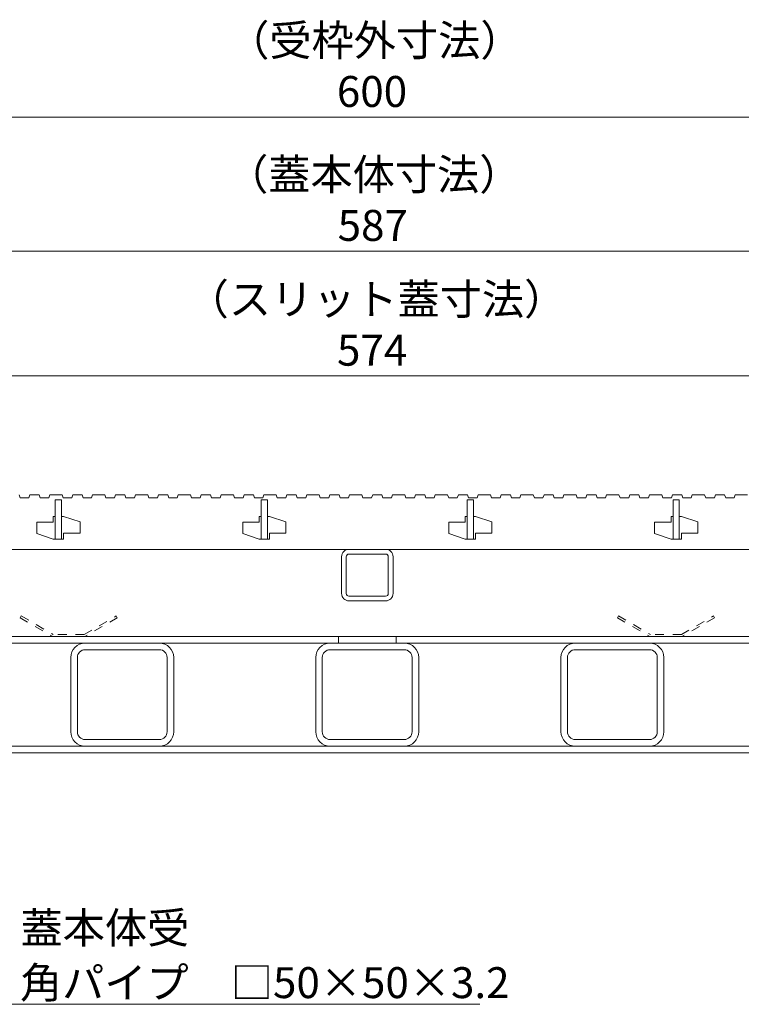
# Model space of a CAD drawing. Units: millimetres. Extents: x -1633 to 1918, y -1377 to 1335.
# Drawn here: x -916 to -566, y -820 to -342 of the extents above; entities that cross this region are included whole.
import ezdxf

# ---------------------------------------------------------------- set-up
doc = ezdxf.new("R2010")
doc.units = ezdxf.units.MM
doc.header["$LTSCALE"] = 5
doc.linetypes.add('JWW_DASHED1', pattern=[1.693333, 0.846667, -0.846667])
for name, color, linetype in [('E-0', 7, 'Continuous'), ('E-2', 7, 'Continuous'), ('E-3', 7, 'Continuous'), ('E-4', 7, 'Continuous'), ('E-5', 7, 'Continuous'), ('E-6', 7, 'Continuous'), ('E-7', 7, 'Continuous')]:
    doc.layers.add(name, color=color, linetype=linetype)
doc.styles.add('ＭＳ ゴシック', font='txt', dxfattribs={"height": 1})

msp = doc.modelspace()

# ---------------------------------------------------------------- linework, layer by layer
at = {"layer": 'E-0', "color": 2, "linetype": 'JWW_DASHED1', "lineweight": 9}
for p, q in [((-915.64, -631.51), (-916.14, -632.38)), ((-916.14, -632.38), (-900.32, -641.51)), ((-915.64, -631.51), (-900.05, -640.51)), ((-885.05, -640.51), (-869.46, -631.51)), ((-868.96, -632.38), (-884.78, -641.51)), ((-869.46, -631.51), (-868.96, -632.38)), ((-625.64, -631.51), (-626.14, -632.38)), ((-626.14, -632.38), (-610.32, -641.51)), ((-625.64, -631.51), (-610.05, -640.51)), ((-595.05, -640.51), (-579.46, -631.51)), ((-578.96, -632.38), (-594.78, -641.51)), ((-579.46, -631.51), (-578.96, -632.38)), ((-900.32, -641.51), (-884.78, -641.51)), ((-885.05, -640.51), (-900.05, -640.51)), ((-610.32, -641.51), (-594.78, -641.51)), ((-595.05, -640.51), (-610.05, -640.51))]:
    msp.add_line(p, q, dxfattribs=at)
at = {"layer": 'E-0', "color": 7, "linetype": 'Continuous', "lineweight": 9}
for p, q in [((-1041.05, -644.71), (-454.15, -644.71)), ((-457.35, -641.51), (-1037.85, -641.51)), ((-761.55, -641.51), (-761.55, -644.71)), ((-733.55, -641.51), (-733.55, -644.71))]:
    msp.add_line(p, q, dxfattribs=at)
at = {"layer": 'E-2', "color": 3, "linetype": 'Continuous', "lineweight": 9}
for p, q in [((-916.55, -572.71), (-916.05, -574.21)), ((-911.85, -574.21), (-911.35, -572.71)), ((-911.35, -572.71), (-906.85, -572.71)), ((-906.85, -572.71), (-906.35, -574.21)), ((-902.25, -574.21), (-901.75, -572.71)), ((-901.75, -572.71), (-895.75, -572.71)), ((-895.75, -572.71), (-895.25, -574.21)), ((-891.05, -574.21), (-890.55, -572.71)), ((-890.55, -572.71), (-886.05, -572.71)), ((-886.05, -572.71), (-885.55, -574.21)), ((-881.45, -574.21), (-880.95, -572.71)), ((-880.95, -572.71), (-874.95, -572.71)), ((-874.95, -572.71), (-874.45, -574.21)), ((-870.25, -574.21), (-869.75, -572.71)), ((-869.75, -572.71), (-865.25, -572.71)), ((-865.25, -572.71), (-864.75, -574.21)), ((-860.65, -574.21), (-860.15, -572.71)), ((-860.15, -572.71), (-854.15, -572.71)), ((-854.15, -572.71), (-853.65, -574.21)), ((-849.45, -574.21), (-848.95, -572.71)), ((-848.95, -572.71), (-844.45, -572.71)), ((-844.45, -572.71), (-843.95, -574.21)), ((-839.85, -574.21), (-839.35, -572.71)), ((-839.35, -572.71), (-833.35, -572.71)), ((-833.35, -572.71), (-832.85, -574.21)), ((-828.65, -574.21), (-828.15, -572.71)), ((-828.15, -572.71), (-823.65, -572.71)), ((-823.65, -572.71), (-823.15, -574.21)), ((-819.05, -574.21), (-818.55, -572.71)), ((-818.55, -572.71), (-812.55, -572.71)), ((-812.55, -572.71), (-812.05, -574.21)), ((-807.85, -574.21), (-807.35, -572.71)), ((-807.35, -572.71), (-802.85, -572.71)), ((-802.85, -572.71), (-802.35, -574.21)), ((-798.25, -574.21), (-797.75, -572.71)), ((-797.75, -572.71), (-791.75, -572.71)), ((-791.75, -572.71), (-791.25, -574.21)), ((-787.05, -574.21), (-786.55, -572.71)), ((-786.55, -572.71), (-782.05, -572.71)), ((-782.05, -572.71), (-781.55, -574.21)), ((-777.45, -574.21), (-776.95, -572.71)), ((-776.95, -572.71), (-770.95, -572.71)), ((-770.95, -572.71), (-770.45, -574.21)), ((-766.25, -574.21), (-765.75, -572.71)), ((-765.75, -572.71), (-761.25, -572.71)), ((-761.25, -572.71), (-760.75, -574.21)), ((-756.65, -574.21), (-756.15, -572.71)), ((-756.15, -572.71), (-750.15, -572.71)), ((-750.15, -572.71), (-749.65, -574.21)), ((-745.45, -574.21), (-744.95, -572.71)), ((-744.95, -572.71), (-740.45, -572.71)), ((-740.45, -572.71), (-739.95, -574.21)), ((-735.85, -574.21), (-735.35, -572.71)), ((-735.35, -572.71), (-729.35, -572.71)), ((-729.35, -572.71), (-728.85, -574.21)), ((-724.65, -574.21), (-724.15, -572.71)), ((-724.15, -572.71), (-719.65, -572.71)), ((-719.65, -572.71), (-719.15, -574.21)), ((-715.05, -574.21), (-714.55, -572.71)), ((-714.55, -572.71), (-708.55, -572.71)), ((-708.55, -572.71), (-708.05, -574.21)), ((-703.85, -574.21), (-703.35, -572.71)), ((-703.35, -572.71), (-698.85, -572.71)), ((-698.85, -572.71), (-698.35, -574.21)), ((-694.25, -574.21), (-693.75, -572.71)), ((-693.75, -572.71), (-687.75, -572.71)), ((-687.75, -572.71), (-687.25, -574.21)), ((-683.05, -574.21), (-682.55, -572.71)), ((-682.55, -572.71), (-678.05, -572.71)), ((-678.05, -572.71), (-677.55, -574.21)), ((-673.45, -574.21), (-672.95, -572.71)), ((-672.95, -572.71), (-666.95, -572.71)), ((-666.95, -572.71), (-666.45, -574.21)), ((-662.25, -574.21), (-661.75, -572.71)), ((-661.75, -572.71), (-657.25, -572.71)), ((-657.25, -572.71), (-656.75, -574.21)), ((-652.65, -574.21), (-652.15, -572.71)), ((-652.15, -572.71), (-646.15, -572.71)), ((-646.15, -572.71), (-645.65, -574.21)), ((-641.45, -574.21), (-640.95, -572.71)), ((-640.95, -572.71), (-636.45, -572.71)), ((-636.45, -572.71), (-635.95, -574.21)), ((-631.85, -574.21), (-631.35, -572.71)), ((-631.35, -572.71), (-625.35, -572.71)), ((-625.35, -572.71), (-624.85, -574.21)), ((-620.65, -574.21), (-620.15, -572.71)), ((-620.15, -572.71), (-615.65, -572.71)), ((-615.65, -572.71), (-615.15, -574.21)), ((-611.05, -574.21), (-610.55, -572.71)), ((-610.55, -572.71), (-604.55, -572.71)), ((-604.55, -572.71), (-604.05, -574.21)), ((-599.85, -574.21), (-599.35, -572.71)), ((-599.35, -572.71), (-594.85, -572.71)), ((-594.85, -572.71), (-594.35, -574.21)), ((-590.25, -574.21), (-589.75, -572.71)), ((-589.75, -572.71), (-583.75, -572.71)), ((-583.75, -572.71), (-583.25, -574.21)), ((-579.05, -574.21), (-578.55, -572.71)), ((-578.55, -572.71), (-574.05, -572.71)), ((-574.05, -572.71), (-573.55, -574.21)), ((-569.45, -574.21), (-568.95, -572.71)), ((-568.95, -572.71), (-562.95, -572.71)), ((-916.05, -574.21), (-911.85, -574.21)), ((-906.35, -574.21), (-902.25, -574.21)), ((-899.05, -575.21), (-896.05, -575.21)), ((-899.05, -594.21), (-899.05, -575.21)), ((-896.05, -575.21), (-896.05, -594.21)), ((-895.25, -574.21), (-891.05, -574.21)), ((-885.55, -574.21), (-881.45, -574.21)), ((-874.45, -574.21), (-870.25, -574.21)), ((-864.75, -574.21), (-860.65, -574.21)), ((-853.65, -574.21), (-849.45, -574.21)), ((-843.95, -574.21), (-839.85, -574.21)), ((-832.85, -574.21), (-828.65, -574.21)), ((-823.15, -574.21), (-819.05, -574.21)), ((-812.05, -574.21), (-807.85, -574.21)), ((-802.35, -574.21), (-798.25, -574.21)), ((-799.05, -575.21), (-796.05, -575.21)), ((-799.05, -594.21), (-799.05, -575.21)), ((-796.05, -575.21), (-796.05, -594.21)), ((-791.25, -574.21), (-787.05, -574.21)), ((-781.55, -574.21), (-777.45, -574.21)), ((-770.45, -574.21), (-766.25, -574.21)), ((-760.75, -574.21), (-756.65, -574.21)), ((-749.65, -574.21), (-745.45, -574.21)), ((-739.95, -574.21), (-735.85, -574.21)), ((-728.85, -574.21), (-724.65, -574.21)), ((-719.15, -574.21), (-715.05, -574.21)), ((-708.05, -574.21), (-703.85, -574.21)), ((-699.05, -575.21), (-696.05, -575.21)), ((-699.05, -594.21), (-699.05, -575.21)), ((-698.35, -574.21), (-694.25, -574.21)), ((-696.05, -575.21), (-696.05, -594.21)), ((-687.25, -574.21), (-683.05, -574.21)), ((-677.55, -574.21), (-673.45, -574.21)), ((-666.45, -574.21), (-662.25, -574.21)), ((-656.75, -574.21), (-652.65, -574.21)), ((-645.65, -574.21), (-641.45, -574.21)), ((-635.95, -574.21), (-631.85, -574.21)), ((-624.85, -574.21), (-620.65, -574.21)), ((-615.15, -574.21), (-611.05, -574.21)), ((-604.05, -574.21), (-599.85, -574.21)), ((-599.05, -575.21), (-596.05, -575.21)), ((-599.05, -594.21), (-599.05, -575.21)), ((-596.05, -575.21), (-596.05, -594.21)), ((-594.35, -574.21), (-590.25, -574.21)), ((-583.25, -574.21), (-579.05, -574.21)), ((-573.55, -574.21), (-569.45, -574.21)), ((-908.05, -586.01), (-908.05, -591.51)), ((-900.05, -586.01), (-908.05, -586.01)), ((-899.05, -583.21), (-900.05, -583.21)), ((-900.05, -586.01), (-900.05, -583.21)), ((-895.05, -583.21), (-896.05, -583.21)), ((-895.05, -583.21), (-887.05, -585.91)), ((-887.05, -585.91), (-887.05, -591.41)), ((-808.05, -586.01), (-808.05, -591.51)), ((-800.05, -586.01), (-808.05, -586.01)), ((-799.05, -583.21), (-800.05, -583.21)), ((-800.05, -586.01), (-800.05, -583.21)), ((-795.05, -583.21), (-796.05, -583.21)), ((-795.05, -583.21), (-787.05, -585.91)), ((-787.05, -585.91), (-787.05, -591.41)), ((-708.05, -586.01), (-708.05, -591.51)), ((-700.05, -586.01), (-708.05, -586.01)), ((-699.05, -583.21), (-700.05, -583.21)), ((-700.05, -586.01), (-700.05, -583.21)), ((-695.05, -583.21), (-696.05, -583.21)), ((-695.05, -583.21), (-687.05, -585.91)), ((-687.05, -585.91), (-687.05, -591.41)), ((-608.05, -586.01), (-608.05, -591.51)), ((-600.05, -586.01), (-608.05, -586.01)), ((-599.05, -583.21), (-600.05, -583.21)), ((-600.05, -586.01), (-600.05, -583.21)), ((-595.05, -583.21), (-596.05, -583.21)), ((-595.05, -583.21), (-587.05, -585.91)), ((-587.05, -585.91), (-587.05, -591.41)), ((-908.05, -591.51), (-900.05, -594.21)), ((-887.05, -591.41), (-895.05, -591.41)), ((-895.05, -591.41), (-895.05, -594.21)), ((-808.05, -591.51), (-800.05, -594.21)), ((-787.05, -591.41), (-795.05, -591.41)), ((-795.05, -591.41), (-795.05, -594.21)), ((-708.05, -591.51), (-700.05, -594.21)), ((-687.05, -591.41), (-695.05, -591.41)), ((-695.05, -591.41), (-695.05, -594.21)), ((-608.05, -591.51), (-600.05, -594.21)), ((-587.05, -591.41), (-595.05, -591.41)), ((-595.05, -591.41), (-595.05, -594.21)), ((-899.05, -594.21), (-900.05, -594.21)), ((-895.05, -594.21), (-899.05, -594.21)), ((-799.05, -594.21), (-800.05, -594.21)), ((-795.05, -594.21), (-799.05, -594.21)), ((-699.05, -594.21), (-700.05, -594.21)), ((-695.05, -594.21), (-699.05, -594.21)), ((-599.05, -594.21), (-600.05, -594.21)), ((-595.05, -594.21), (-599.05, -594.21)), ((-1031.55, -599.21), (-463.55, -599.21))]:
    msp.add_line(p, q, dxfattribs=at)
at = {"layer": 'E-3', "color": 7, "linetype": 'Continuous', "lineweight": 9}
for p, q in [((-1040.35, -694.71), (-454.75, -694.71)), ((-1040.35, -697.91), (-454.75, -697.91))]:
    msp.add_line(p, q, dxfattribs=at)
at = {"layer": 'E-4', "color": 7, "linetype": 'Continuous', "lineweight": 9}
for p, q in [((-1047.55, -389.48), (-447.55, -389.48)), ((-1041.05, -454.48), (-454.05, -454.48)), ((-1034.55, -515.05), (-460.55, -515.05))]:
    msp.add_line(p, q, dxfattribs=at)
at = {"layer": 'E-5', "color": 7, "linetype": 'Continuous', "lineweight": 13}
msp.add_line((-919.92, -820.02), (-692.96, -820.02), dxfattribs=at)
at = {"layer": 'E-6', "color": 7, "linetype": 'Continuous', "lineweight": 9}
for p, q in [((-756.45, -599.21), (-738.65, -599.21)), ((-738.65, -601.51), (-756.45, -601.51)), ((-760.05, -620.61), (-760.05, -602.81)), ((-757.75, -620.61), (-757.75, -602.81)), ((-737.35, -620.61), (-737.35, -602.81)), ((-735.05, -620.61), (-735.05, -602.81)), ((-738.65, -621.91), (-756.45, -621.91)), ((-756.45, -624.21), (-738.65, -624.21))]:
    msp.add_line(p, q, dxfattribs=at)
for centre, radius, start, end in [((-756.45, -602.81), 3.6, 90, 180), ((-756.45, -602.81), 1.3, 90, 180), ((-738.65, -602.81), 3.6, 0, 90), ((-738.65, -602.81), 1.3, 0, 90), ((-756.45, -620.61), 3.6, 180, 270), ((-756.45, -620.61), 1.3, 180, 270), ((-738.65, -620.61), 1.3, 270, 0), ((-738.65, -620.61), 3.6, 270, 0)]:
    msp.add_arc(centre, radius, start, end, dxfattribs=at)
at = {"layer": 'E-7', "color": 7, "linetype": 'Continuous', "lineweight": 9}
for p, q in [((-884.55, -644.71), (-848.55, -644.71)), ((-765.6, -644.71), (-729.6, -644.71)), ((-646.55, -644.71), (-610.55, -644.71)), ((-884.55, -647.91), (-848.55, -647.91)), ((-765.6, -647.91), (-729.6, -647.91)), ((-646.55, -647.91), (-610.55, -647.91)), ((-891.55, -651.71), (-891.55, -687.71)), ((-888.35, -687.71), (-888.35, -651.71)), ((-844.75, -687.71), (-844.75, -651.71)), ((-841.55, -651.71), (-841.55, -687.71)), ((-772.6, -651.71), (-772.6, -687.71)), ((-769.4, -687.71), (-769.4, -651.71)), ((-725.8, -687.71), (-725.8, -651.71)), ((-722.6, -651.71), (-722.6, -687.71)), ((-653.55, -651.71), (-653.55, -687.71)), ((-650.35, -687.71), (-650.35, -651.71)), ((-606.75, -687.71), (-606.75, -651.71)), ((-603.55, -651.71), (-603.55, -687.71)), ((-884.55, -691.51), (-848.55, -691.51)), ((-765.6, -691.51), (-729.6, -691.51)), ((-646.55, -691.51), (-610.55, -691.51)), ((-884.55, -694.71), (-848.55, -694.71)), ((-765.6, -694.71), (-729.6, -694.71)), ((-646.55, -694.71), (-610.55, -694.71))]:
    msp.add_line(p, q, dxfattribs=at)
for centre, radius, start, end in [((-884.55, -651.71), 7, 90, 180), ((-848.55, -651.71), 7, 0, 90), ((-765.6, -651.71), 7, 90, 180), ((-729.6, -651.71), 7, 0, 90), ((-646.55, -651.71), 7, 90, 180), ((-610.55, -651.71), 7, 0, 90), ((-884.55, -651.71), 3.8, 90, 180), ((-848.55, -651.71), 3.8, 0, 90), ((-765.6, -651.71), 3.8, 90, 180), ((-729.6, -651.71), 3.8, 0, 90), ((-646.55, -651.71), 3.8, 90, 180), ((-610.55, -651.71), 3.8, 0, 90), ((-884.55, -687.71), 7, 180, 270), ((-884.55, -687.71), 3.8, 180, 270), ((-848.55, -687.71), 7, 270, 0), ((-848.55, -687.71), 3.8, 270, 0), ((-765.6, -687.71), 7, 180, 270), ((-765.6, -687.71), 3.8, 180, 270), ((-729.6, -687.71), 7, 270, 0), ((-729.6, -687.71), 3.8, 270, 0), ((-646.55, -687.71), 7, 180, 270), ((-646.55, -687.71), 3.8, 180, 270), ((-610.55, -687.71), 7, 270, 0), ((-610.55, -687.71), 3.8, 270, 0)]:
    msp.add_arc(centre, radius, start, end, dxfattribs=at)

# ---------------------------------------------------------------- texts
at = {"layer": 'E-4', "color": 2, "linetype": 'Continuous', "lineweight": 9, "style": 'ＭＳ ゴシック'}
for s, p in [('（受枠外寸法）', (-815.56, -359.66)), ('600', (-762.33, -384.47)), ('（蓋本体寸法）', (-816.09, -424.73)), ('587', (-761.95, -449.48)), ('（スリット蓋寸法）', (-835.26, -485.27)), ('574', (-762.26, -510.05))]:
    msp.add_text(s, height=15.011, dxfattribs=at).set_placement(p)
at = {"layer": 'E-5', "color": 2, "linetype": 'Continuous', "lineweight": 9, "style": 'ＭＳ ゴシック'}
for s, height, p in [('蓋本体受', 15.011, (-915.91, -790.42)), ('角パイプ\u3000□50×50×3.2', 15.0114, (-916.22, -817.01))]:
    msp.add_text(s, height=height, dxfattribs=at).set_placement(p)

doc.saveas('drawing.dxf')
